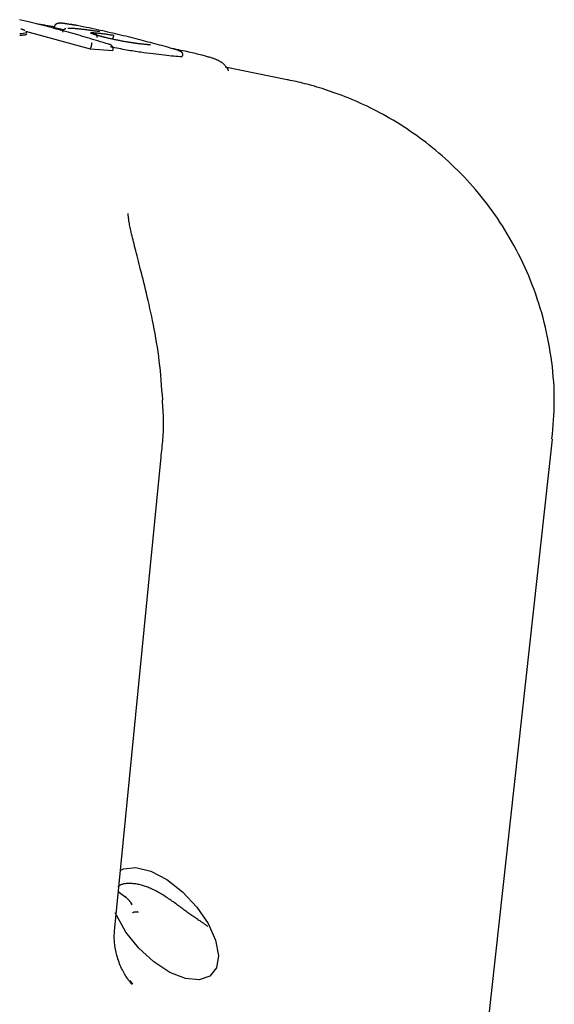
# Model space of a CAD drawing. Extents: x -4909 to 13244, y -1967 to 2480.
# Drawn here: x 6670 to 6702, y 1449 to 1509 of the extents above; entities that cross this region are included whole.
import ezdxf

# ---------------------------------------------------------------- set-up
doc = ezdxf.new("R2010")
doc.units = 0

msp = doc.modelspace()

# ---------------------------------------------------------------- linework, layer by layer
at = {"color": 7, "linetype": 'Continuous'}
for p, q in [((6674.042, 1507.211), (6670.074, 1508.285)), ((6671.833, 1508.513), (6671.85, 1508.611)), ((6672.402, 1508.387), (6671.833, 1508.513)), ((6674.042, 1507.211), (6674.061, 1507.308)), ((6675.401, 1507.098), (6674.042, 1507.211)), ((6675.401, 1507.098), (6675.421, 1507.196)), ((6679.641, 1506.728), (6679.662, 1506.826)), ((6686.059, 1505.337), (6682.273, 1506.106)), ((6686.12, 1505.326), (6686.06, 1505.341)), ((6695.288, 1419.793), (6702.269, 1483.397)), ((6675.516, 1453.549), (6678.358, 1482.286)), ((6675.736, 1455.773), (6676.134, 1455.463)), ((6676.574, 1454.949), (6676.521, 1455.043)), ((6676.751, 1454.518), (6676.756, 1454.519)), ((6676.433, 1450.328), (6676.613, 1450.098))]:
    msp.add_line(p, q, dxfattribs=at)
for points in [[(6675.153, 1507.504), (6674.986, 1507.555), (6674.819, 1507.606), (6674.653, 1507.657), (6674.489, 1507.708), (6674.326, 1507.757), (6674.166, 1507.806), (6674.008, 1507.853), (6673.853, 1507.9), (6673.701, 1507.945), (6673.552, 1507.988), (6673.405, 1508.031), (6673.259, 1508.073), (6673.112, 1508.114), (6672.965, 1508.156), (6672.817, 1508.198), (6672.665, 1508.24), (6672.511, 1508.282), (6672.353, 1508.325), (6672.194, 1508.369), (6672.033, 1508.412), (6671.871, 1508.456), (6671.708, 1508.5), (6671.546, 1508.543), (6671.384, 1508.586), (6671.223, 1508.628), (6671.063, 1508.67), (6670.902, 1508.711), (6670.74, 1508.752), (6670.576, 1508.793), (6670.409, 1508.835), (6670.238, 1508.877), (6670.063, 1508.919), (6669.881, 1508.962), (6669.695, 1509.006)], [(6671.841, 1508.56), (6671.773, 1508.572), (6671.706, 1508.583), (6671.638, 1508.595), (6671.571, 1508.606), (6671.504, 1508.617), (6671.437, 1508.629), (6671.37, 1508.64), (6671.303, 1508.651), (6671.237, 1508.662), (6671.171, 1508.672), (6671.105, 1508.683), (6671.04, 1508.694), (6670.974, 1508.704), (6670.909, 1508.715), (6670.844, 1508.725), (6670.779, 1508.735)], [(6671.85, 1508.611), (6671.852, 1508.619), (6671.855, 1508.628), (6671.858, 1508.636), (6671.861, 1508.645), (6671.864, 1508.653), (6671.867, 1508.661), (6671.871, 1508.67), (6671.875, 1508.678), (6671.88, 1508.686), (6671.885, 1508.693), (6671.891, 1508.701), (6671.897, 1508.709), (6671.904, 1508.716), (6671.911, 1508.723), (6671.919, 1508.73), (6671.927, 1508.737), (6671.935, 1508.744), (6671.944, 1508.751), (6671.954, 1508.757), (6671.963, 1508.763), (6671.974, 1508.769), (6671.984, 1508.774), (6671.995, 1508.779), (6672.006, 1508.784), (6672.018, 1508.788), (6672.03, 1508.792), (6672.042, 1508.796), (6672.054, 1508.799), (6672.066, 1508.801), (6672.078, 1508.803), (6672.089, 1508.805), (6672.1, 1508.807), (6672.111, 1508.808), (6672.122, 1508.808), (6672.131, 1508.809), (6672.141, 1508.809), (6672.149, 1508.808), (6672.158, 1508.808), (6672.165, 1508.808), (6672.172, 1508.807), (6672.179, 1508.806), (6672.185, 1508.806), (6672.19, 1508.805), (6672.195, 1508.804), (6672.2, 1508.804), (6672.204, 1508.803), (6672.209, 1508.802), (6672.213, 1508.801)], [(6673.227, 1508.65), (6673.214, 1508.652), (6673.201, 1508.654), (6673.188, 1508.656), (6673.175, 1508.658), (6673.161, 1508.66), (6673.146, 1508.663), (6673.131, 1508.665), (6673.116, 1508.667), (6673.099, 1508.67), (6673.081, 1508.672), (6673.062, 1508.675), (6673.042, 1508.678), (6673.02, 1508.682), (6672.997, 1508.685), (6672.972, 1508.689), (6672.945, 1508.693), (6672.916, 1508.697), (6672.885, 1508.702), (6672.853, 1508.707), (6672.821, 1508.712), (6672.787, 1508.717), (6672.753, 1508.722), (6672.719, 1508.727), (6672.685, 1508.732), (6672.651, 1508.737), (6672.619, 1508.742), (6672.586, 1508.747), (6672.554, 1508.752), (6672.523, 1508.756), (6672.493, 1508.761), (6672.463, 1508.765), (6672.433, 1508.769), (6672.404, 1508.774), (6672.376, 1508.778), (6672.348, 1508.782), (6672.321, 1508.786), (6672.294, 1508.79), (6672.267, 1508.794), (6672.24, 1508.798), (6672.213, 1508.801)], [(6679.422, 1507.129), (6679.273, 1507.172), (6679.123, 1507.214), (6678.974, 1507.256), (6678.827, 1507.298), (6678.68, 1507.339), (6678.535, 1507.38), (6678.391, 1507.42), (6678.25, 1507.459), (6678.111, 1507.497), (6677.973, 1507.534), (6677.836, 1507.571), (6677.699, 1507.607), (6677.561, 1507.643), (6677.421, 1507.68), (6677.278, 1507.717), (6677.131, 1507.754), (6676.98, 1507.793), (6676.826, 1507.832), (6676.668, 1507.871), (6676.509, 1507.911), (6676.349, 1507.951), (6676.189, 1507.99), (6676.029, 1508.029), (6675.872, 1508.067), (6675.716, 1508.105), (6675.563, 1508.142), (6675.41, 1508.178), (6675.257, 1508.213), (6675.104, 1508.249), (6674.948, 1508.284), (6674.79, 1508.32), (6674.629, 1508.355), (6674.463, 1508.391), (6674.293, 1508.428), (6674.121, 1508.464), (6673.945, 1508.501), (6673.767, 1508.538), (6673.588, 1508.575), (6673.408, 1508.613), (6673.227, 1508.65)], [(6670.139, 1508.135), (6670.131, 1508.126), (6670.122, 1508.117), (6670.112, 1508.108), (6670.1, 1508.099), (6670.086, 1508.091), (6670.069, 1508.083), (6670.049, 1508.076), (6670.024, 1508.07), (6669.994, 1508.065), (6669.961, 1508.06), (6669.924, 1508.056), (6669.884, 1508.052), (6669.841, 1508.049), (6669.797, 1508.047), (6669.752, 1508.044), (6669.706, 1508.042)], [(6670.11, 1508.239), (6670.137, 1508.204), (6669.801, 1508.142), (6669.724, 1508.139)], [(6669.771, 1508.457), (6669.784, 1508.453), (6669.797, 1508.448), (6669.81, 1508.443), (6669.824, 1508.439), (6669.837, 1508.433), (6669.852, 1508.428), (6669.866, 1508.422), (6669.881, 1508.416), (6669.897, 1508.41), (6669.914, 1508.403), (6669.931, 1508.395), (6669.948, 1508.388), (6669.966, 1508.38), (6669.984, 1508.372), (6670.002, 1508.364), (6670.02, 1508.356)], [(6672.528, 1508.454), (6672.522, 1508.453), (6672.517, 1508.451), (6672.511, 1508.45), (6672.506, 1508.449), (6672.5, 1508.447), (6672.493, 1508.445), (6672.487, 1508.442), (6672.479, 1508.439), (6672.472, 1508.436), (6672.464, 1508.432), (6672.455, 1508.427), (6672.446, 1508.422), (6672.437, 1508.417), (6672.428, 1508.41), (6672.419, 1508.404), (6672.409, 1508.396), (6672.4, 1508.389), (6672.392, 1508.38), (6672.383, 1508.372), (6672.375, 1508.363), (6672.367, 1508.353), (6672.36, 1508.344), (6672.354, 1508.334), (6672.349, 1508.324), (6672.344, 1508.314), (6672.34, 1508.304), (6672.337, 1508.294), (6672.334, 1508.283), (6672.332, 1508.273), (6672.33, 1508.263), (6672.329, 1508.252), (6672.327, 1508.242)], [(6673.36, 1508.432), (6673.319, 1508.436), (6673.278, 1508.44), (6673.238, 1508.444), (6673.198, 1508.448), (6673.159, 1508.452), (6673.121, 1508.455), (6673.083, 1508.458), (6673.047, 1508.461), (6673.012, 1508.464), (6672.978, 1508.466), (6672.946, 1508.468), (6672.915, 1508.469), (6672.885, 1508.471), (6672.857, 1508.471), (6672.831, 1508.472), (6672.806, 1508.472), (6672.783, 1508.472), (6672.761, 1508.471), (6672.741, 1508.47), (6672.721, 1508.469), (6672.703, 1508.467), (6672.685, 1508.466), (6672.667, 1508.464), (6672.65, 1508.463)], [(6674.615, 1508.267), (6674.561, 1508.275), (6674.508, 1508.283), (6674.454, 1508.29), (6674.4, 1508.298), (6674.347, 1508.306), (6674.293, 1508.313), (6674.239, 1508.321), (6674.186, 1508.329), (6674.132, 1508.336), (6674.079, 1508.343), (6674.025, 1508.351), (6673.972, 1508.358), (6673.919, 1508.365), (6673.867, 1508.372), (6673.814, 1508.378), (6673.763, 1508.385), (6673.711, 1508.391), (6673.66, 1508.397), (6673.61, 1508.403), (6673.559, 1508.409), (6673.509, 1508.415), (6673.459, 1508.421), (6673.409, 1508.426), (6673.36, 1508.432)], [(6674.612, 1507.999), (6674.559, 1508.014), (6674.506, 1508.029), (6674.454, 1508.044), (6674.404, 1508.058), (6674.356, 1508.072), (6674.31, 1508.086), (6674.268, 1508.099), (6674.229, 1508.112), (6674.194, 1508.124), (6674.163, 1508.135), (6674.136, 1508.145), (6674.112, 1508.155), (6674.093, 1508.164), (6674.076, 1508.172), (6674.064, 1508.179), (6674.054, 1508.186), (6674.048, 1508.192), (6674.045, 1508.198), (6674.044, 1508.202), (6674.047, 1508.206), (6674.052, 1508.21), (6674.06, 1508.212), (6674.07, 1508.214), (6674.083, 1508.216), (6674.098, 1508.217), (6674.114, 1508.217), (6674.133, 1508.217), (6674.152, 1508.217), (6674.173, 1508.216), (6674.195, 1508.215), (6674.217, 1508.214), (6674.239, 1508.213)], [(6674.597, 1508.007), (6674.564, 1508.016), (6674.53, 1508.025), (6674.497, 1508.034), (6674.465, 1508.042), (6674.434, 1508.051), (6674.404, 1508.059), (6674.375, 1508.068), (6674.348, 1508.075), (6674.323, 1508.083), (6674.301, 1508.09), (6674.28, 1508.097), (6674.261, 1508.103), (6674.244, 1508.109), (6674.228, 1508.115), (6674.215, 1508.12), (6674.203, 1508.124), (6674.193, 1508.128), (6674.185, 1508.131), (6674.178, 1508.134), (6674.172, 1508.136), (6674.167, 1508.139), (6674.163, 1508.141), (6674.159, 1508.142), (6674.156, 1508.144)], [(6674.239, 1508.213), (6674.281, 1508.21), (6674.322, 1508.206), (6674.364, 1508.202), (6674.407, 1508.198), (6674.451, 1508.194), (6674.495, 1508.19), (6674.541, 1508.185), (6674.588, 1508.18), (6674.637, 1508.174), (6674.687, 1508.168), (6674.739, 1508.161), (6674.791, 1508.155), (6674.845, 1508.147), (6674.9, 1508.14), (6674.956, 1508.132), (6675.012, 1508.124), (6675.069, 1508.116), (6675.126, 1508.108), (6675.184, 1508.099), (6675.242, 1508.09), (6675.301, 1508.082), (6675.359, 1508.073), (6675.418, 1508.064), (6675.477, 1508.055)], [(6674.239, 1508.213), (6674.25, 1508.21), (6674.26, 1508.206), (6674.271, 1508.202), (6674.281, 1508.197), (6674.292, 1508.193), (6674.302, 1508.188), (6674.311, 1508.182), (6674.321, 1508.176), (6674.33, 1508.169), (6674.339, 1508.162), (6674.347, 1508.154), (6674.355, 1508.146), (6674.363, 1508.137), (6674.37, 1508.127), (6674.377, 1508.117), (6674.383, 1508.107), (6674.389, 1508.097), (6674.394, 1508.086), (6674.399, 1508.075), (6674.404, 1508.064), (6674.408, 1508.052), (6674.411, 1508.041), (6674.414, 1508.029), (6674.416, 1508.017), (6674.417, 1508.005), (6674.418, 1507.993), (6674.418, 1507.981), (6674.418, 1507.969), (6674.418, 1507.957), (6674.417, 1507.944), (6674.416, 1507.932), (6674.415, 1507.92)], [(6675.398, 1507.798), (6675.399, 1507.807), (6675.401, 1507.815), (6675.403, 1507.823), (6675.404, 1507.832), (6675.406, 1507.84), (6675.408, 1507.848), (6675.41, 1507.856), (6675.412, 1507.865), (6675.414, 1507.873), (6675.415, 1507.881), (6675.417, 1507.889), (6675.419, 1507.898), (6675.422, 1507.906), (6675.424, 1507.914), (6675.426, 1507.922), (6675.428, 1507.931), (6675.43, 1507.939), (6675.432, 1507.947), (6675.435, 1507.955), (6675.437, 1507.963), (6675.439, 1507.97), (6675.442, 1507.978), (6675.444, 1507.985), (6675.446, 1507.992), (6675.448, 1507.999), (6675.451, 1508.005), (6675.453, 1508.012), (6675.455, 1508.017), (6675.457, 1508.022), (6675.459, 1508.027), (6675.461, 1508.032), (6675.463, 1508.036), (6675.464, 1508.039), (6675.466, 1508.042), (6675.467, 1508.044), (6675.468, 1508.046), (6675.47, 1508.048), (6675.471, 1508.049), (6675.472, 1508.051), (6675.473, 1508.052), (6675.473, 1508.052), (6675.474, 1508.053), (6675.475, 1508.054), (6675.475, 1508.054), (6675.476, 1508.054), (6675.476, 1508.054), (6675.477, 1508.055), (6675.477, 1508.055)], [(6674.108, 1507.591), (6674.108, 1507.59), (6674.108, 1507.59), (6674.108, 1507.589), (6674.108, 1507.588), (6674.108, 1507.587), (6674.108, 1507.586), (6674.108, 1507.585), (6674.108, 1507.583), (6674.108, 1507.582), (6674.108, 1507.58), (6674.108, 1507.577), (6674.108, 1507.574), (6674.107, 1507.571), (6674.107, 1507.568), (6674.106, 1507.564), (6674.106, 1507.559), (6674.105, 1507.554), (6674.104, 1507.548), (6674.103, 1507.542), (6674.102, 1507.535), (6674.101, 1507.528), (6674.1, 1507.521), (6674.099, 1507.513), (6674.097, 1507.505), (6674.096, 1507.497), (6674.095, 1507.488), (6674.093, 1507.48), (6674.092, 1507.471), (6674.09, 1507.463), (6674.089, 1507.454), (6674.087, 1507.446), (6674.086, 1507.437), (6674.084, 1507.429), (6674.083, 1507.42), (6674.081, 1507.412), (6674.08, 1507.404), (6674.078, 1507.395), (6674.077, 1507.387), (6674.075, 1507.379), (6674.074, 1507.371), (6674.072, 1507.363), (6674.07, 1507.355), (6674.069, 1507.347), (6674.067, 1507.34), (6674.066, 1507.332), (6674.064, 1507.324), (6674.063, 1507.316), (6674.061, 1507.308)], [(6674.91, 1507.923), (6674.893, 1507.927), (6674.877, 1507.931), (6674.861, 1507.935), (6674.845, 1507.939), (6674.829, 1507.943), (6674.814, 1507.947), (6674.799, 1507.951), (6674.785, 1507.955), (6674.771, 1507.958), (6674.757, 1507.962), (6674.744, 1507.965), (6674.732, 1507.968), (6674.72, 1507.971), (6674.708, 1507.974), (6674.697, 1507.977), (6674.686, 1507.98), (6674.676, 1507.982), (6674.666, 1507.985), (6674.657, 1507.988), (6674.648, 1507.99), (6674.639, 1507.992), (6674.63, 1507.995), (6674.621, 1507.997), (6674.612, 1507.999)], [(6676.586, 1507.591), (6676.54, 1507.598), (6676.493, 1507.606), (6676.446, 1507.613), (6676.398, 1507.621), (6676.35, 1507.629), (6676.301, 1507.637), (6676.251, 1507.645), (6676.2, 1507.654), (6676.147, 1507.663), (6676.094, 1507.673), (6676.039, 1507.683), (6675.983, 1507.693), (6675.927, 1507.704), (6675.87, 1507.715), (6675.813, 1507.726), (6675.755, 1507.737), (6675.697, 1507.748), (6675.64, 1507.76), (6675.583, 1507.772), (6675.526, 1507.784), (6675.47, 1507.795), (6675.414, 1507.807), (6675.36, 1507.819), (6675.306, 1507.831), (6675.254, 1507.843), (6675.203, 1507.854), (6675.152, 1507.866), (6675.103, 1507.877), (6675.054, 1507.889), (6675.006, 1507.9), (6674.958, 1507.912), (6674.91, 1507.923)], [(6675.421, 1507.196), (6675.422, 1507.204), (6675.423, 1507.213), (6675.424, 1507.222), (6675.424, 1507.231), (6675.424, 1507.24), (6675.424, 1507.249), (6675.423, 1507.258), (6675.422, 1507.267), (6675.421, 1507.276), (6675.419, 1507.285), (6675.416, 1507.294), (6675.413, 1507.303), (6675.41, 1507.313), (6675.406, 1507.322), (6675.401, 1507.331), (6675.396, 1507.341), (6675.391, 1507.35), (6675.385, 1507.359), (6675.378, 1507.369), (6675.371, 1507.378), (6675.364, 1507.387), (6675.356, 1507.396), (6675.348, 1507.404), (6675.339, 1507.413), (6675.329, 1507.421), (6675.32, 1507.429), (6675.31, 1507.436), (6675.3, 1507.444), (6675.29, 1507.45), (6675.279, 1507.457), (6675.269, 1507.463), (6675.259, 1507.468), (6675.25, 1507.473), (6675.24, 1507.477), (6675.231, 1507.481), (6675.223, 1507.484), (6675.214, 1507.487), (6675.207, 1507.49), (6675.199, 1507.492), (6675.193, 1507.494), (6675.186, 1507.496), (6675.181, 1507.498), (6675.175, 1507.499), (6675.17, 1507.5), (6675.166, 1507.501), (6675.161, 1507.502), (6675.157, 1507.503), (6675.153, 1507.504)], [(6677.001, 1507.535), (6676.985, 1507.537), (6676.969, 1507.539), (6676.954, 1507.541), (6676.938, 1507.543), (6676.922, 1507.545), (6676.906, 1507.547), (6676.889, 1507.549), (6676.873, 1507.551), (6676.856, 1507.553), (6676.84, 1507.556), (6676.823, 1507.558), (6676.805, 1507.56), (6676.788, 1507.563), (6676.77, 1507.565), (6676.753, 1507.567), (6676.735, 1507.57), (6676.716, 1507.573), (6676.698, 1507.575), (6676.68, 1507.578), (6676.661, 1507.58), (6676.642, 1507.583), (6676.624, 1507.586), (6676.605, 1507.588), (6676.586, 1507.591)], [(6677.702, 1507.46), (6677.688, 1507.461), (6677.674, 1507.462), (6677.659, 1507.464), (6677.645, 1507.465), (6677.63, 1507.467), (6677.614, 1507.468), (6677.598, 1507.47), (6677.582, 1507.471), (6677.565, 1507.473), (6677.547, 1507.475), (6677.529, 1507.477), (6677.509, 1507.479), (6677.49, 1507.481), (6677.469, 1507.483), (6677.447, 1507.485), (6677.425, 1507.487), (6677.402, 1507.49), (6677.378, 1507.492), (6677.354, 1507.495), (6677.329, 1507.498), (6677.303, 1507.501), (6677.277, 1507.503), (6677.25, 1507.506), (6677.223, 1507.509), (6677.196, 1507.513), (6677.168, 1507.516), (6677.141, 1507.519), (6677.113, 1507.522), (6677.085, 1507.525), (6677.057, 1507.529), (6677.029, 1507.532), (6677.001, 1507.535)], [(6677.11, 1507.016), (6677.006, 1507.032), (6676.901, 1507.047), (6676.796, 1507.063), (6676.69, 1507.08), (6676.582, 1507.096), (6676.472, 1507.114), (6676.36, 1507.133), (6676.246, 1507.152), (6676.129, 1507.173), (6676.009, 1507.195), (6675.888, 1507.217), (6675.764, 1507.24), (6675.639, 1507.264), (6675.513, 1507.289), (6675.386, 1507.313), (6675.259, 1507.338)], [(6679.641, 1506.728), (6679.514, 1506.739), (6679.386, 1506.751), (6679.256, 1506.762), (6679.123, 1506.775), (6678.987, 1506.788), (6678.845, 1506.802), (6678.698, 1506.818), (6678.543, 1506.835), (6678.381, 1506.854), (6678.212, 1506.874), (6678.038, 1506.896), (6677.858, 1506.919), (6677.674, 1506.942), (6677.488, 1506.967), (6677.299, 1506.991), (6677.11, 1507.016)], [(6680.833, 1506.839), (6680.74, 1506.862), (6680.647, 1506.885), (6680.552, 1506.908), (6680.456, 1506.931), (6680.357, 1506.955), (6680.254, 1506.979), (6680.148, 1507.004), (6680.037, 1507.029), (6679.92, 1507.054), (6679.799, 1507.081), (6679.674, 1507.107), (6679.546, 1507.134), (6679.415, 1507.162), (6679.282, 1507.189), (6679.147, 1507.217), (6679.012, 1507.245)], [(6679.422, 1507.129), (6679.427, 1507.128), (6679.432, 1507.127), (6679.437, 1507.126), (6679.442, 1507.125), (6679.447, 1507.123), (6679.453, 1507.122), (6679.458, 1507.12), (6679.465, 1507.118), (6679.471, 1507.116), (6679.478, 1507.114), (6679.486, 1507.111), (6679.493, 1507.108), (6679.501, 1507.104), (6679.509, 1507.1), (6679.518, 1507.096), (6679.526, 1507.091), (6679.535, 1507.086), (6679.544, 1507.08), (6679.552, 1507.074), (6679.561, 1507.067), (6679.57, 1507.06), (6679.578, 1507.053), (6679.586, 1507.045), (6679.594, 1507.038), (6679.601, 1507.03), (6679.608, 1507.022), (6679.614, 1507.014), (6679.621, 1507.006), (6679.626, 1506.997), (6679.632, 1506.989), (6679.637, 1506.98), (6679.641, 1506.972), (6679.645, 1506.963), (6679.649, 1506.954), (6679.653, 1506.945), (6679.656, 1506.936), (6679.659, 1506.927), (6679.661, 1506.918), (6679.663, 1506.909), (6679.664, 1506.9), (6679.665, 1506.891), (6679.665, 1506.881), (6679.665, 1506.872), (6679.665, 1506.863), (6679.664, 1506.854), (6679.663, 1506.844), (6679.663, 1506.835), (6679.662, 1506.826)], [(6682.384, 1506.043), (6682.362, 1506.074), (6682.34, 1506.106), (6682.317, 1506.137), (6682.295, 1506.167), (6682.272, 1506.196), (6682.248, 1506.224), (6682.224, 1506.252), (6682.2, 1506.277), (6682.175, 1506.301), (6682.149, 1506.324), (6682.122, 1506.345), (6682.095, 1506.365), (6682.067, 1506.385), (6682.039, 1506.403), (6682.009, 1506.421), (6681.979, 1506.439), (6681.948, 1506.457), (6681.917, 1506.474), (6681.884, 1506.491), (6681.851, 1506.508), (6681.817, 1506.525), (6681.783, 1506.542), (6681.748, 1506.558), (6681.712, 1506.573), (6681.676, 1506.588), (6681.638, 1506.603), (6681.599, 1506.618), (6681.559, 1506.632), (6681.516, 1506.647), (6681.47, 1506.662), (6681.422, 1506.677), (6681.37, 1506.692), (6681.315, 1506.708), (6681.256, 1506.725), (6681.194, 1506.742), (6681.131, 1506.759), (6681.065, 1506.777), (6680.998, 1506.795), (6680.93, 1506.813), (6680.861, 1506.831)], [(6682.501, 1505.907), (6682.497, 1505.904), (6682.493, 1505.901), (6682.488, 1505.899), (6682.484, 1505.898), (6682.48, 1505.898), (6682.475, 1505.901), (6682.47, 1505.905), (6682.465, 1505.913), (6682.459, 1505.923), (6682.453, 1505.936), (6682.447, 1505.951), (6682.441, 1505.968), (6682.435, 1505.986), (6682.428, 1506.006), (6682.422, 1506.026), (6682.415, 1506.047)], [(6702.246, 1483.401), (6702.272, 1483.688), (6702.297, 1483.975), (6702.321, 1484.263), (6702.343, 1484.551), (6702.361, 1484.84), (6702.376, 1485.13), (6702.386, 1485.421), (6702.391, 1485.714), (6702.39, 1486.008), (6702.383, 1486.304), (6702.371, 1486.6), (6702.353, 1486.899), (6702.33, 1487.198), (6702.302, 1487.498), (6702.27, 1487.799), (6702.232, 1488.101), (6702.191, 1488.403), (6702.145, 1488.706), (6702.094, 1489.008), (6702.039, 1489.311), (6701.98, 1489.612), (6701.917, 1489.912), (6701.849, 1490.211), (6701.776, 1490.508), (6701.7, 1490.803), (6701.619, 1491.096), (6701.533, 1491.387), (6701.444, 1491.675), (6701.35, 1491.961), (6701.253, 1492.245), (6701.151, 1492.526), (6701.046, 1492.804), (6700.937, 1493.08), (6700.825, 1493.354), (6700.709, 1493.624), (6700.589, 1493.893), (6700.466, 1494.158), (6700.339, 1494.42), (6700.21, 1494.68), (6700.077, 1494.936), (6699.941, 1495.19), (6699.802, 1495.44), (6699.66, 1495.688), (6699.516, 1495.932), (6699.368, 1496.174), (6699.218, 1496.412), (6699.064, 1496.647), (6698.909, 1496.88), (6698.75, 1497.109), (6698.589, 1497.335), (6698.426, 1497.558), (6698.26, 1497.778), (6698.091, 1497.995), (6697.921, 1498.209), (6697.748, 1498.419), (6697.573, 1498.627), (6697.396, 1498.831), (6697.217, 1499.032), (6697.037, 1499.229), (6696.854, 1499.424), (6696.67, 1499.615), (6696.483, 1499.803), (6696.296, 1499.987), (6696.106, 1500.169), (6695.916, 1500.347), (6695.724, 1500.521), (6695.53, 1500.693), (6695.336, 1500.861), (6695.14, 1501.026), (6694.943, 1501.187), (6694.746, 1501.345), (6694.547, 1501.5), (6694.348, 1501.651), (6694.148, 1501.799), (6693.948, 1501.944), (6693.747, 1502.085), (6693.545, 1502.223), (6693.344, 1502.358), (6693.142, 1502.489), (6692.94, 1502.617), (6692.738, 1502.741), (6692.536, 1502.863), (6692.335, 1502.98), (6692.134, 1503.095), (6691.933, 1503.207), (6691.733, 1503.315), (6691.534, 1503.42), (6691.335, 1503.521), (6691.138, 1503.62), (6690.941, 1503.715), (6690.746, 1503.808), (6690.552, 1503.897), (6690.359, 1503.983), (6690.167, 1504.066), (6689.977, 1504.147), (6689.789, 1504.224), (6689.603, 1504.298), (6689.419, 1504.37), (6689.236, 1504.439), (6689.057, 1504.505), (6688.879, 1504.568), (6688.705, 1504.629), (6688.533, 1504.687), (6688.365, 1504.742), (6688.199, 1504.795), (6688.038, 1504.845), (6687.879, 1504.893), (6687.725, 1504.938), (6687.573, 1504.981), (6687.426, 1505.022), (6687.282, 1505.06), (6687.142, 1505.096), (6687.006, 1505.13), (6686.873, 1505.162), (6686.743, 1505.192), (6686.616, 1505.221), (6686.49, 1505.249), (6686.366, 1505.275), (6686.243, 1505.302), (6686.12, 1505.327)], [(6678.449, 1485.79), (6678.428, 1486.09), (6678.406, 1486.389), (6678.384, 1486.687), (6678.36, 1486.984), (6678.334, 1487.28), (6678.306, 1487.575), (6678.276, 1487.867), (6678.243, 1488.157), (6678.206, 1488.444), (6678.166, 1488.729), (6678.124, 1489.01), (6678.079, 1489.289), (6678.032, 1489.563), (6677.983, 1489.835), (6677.933, 1490.102), (6677.881, 1490.366), (6677.829, 1490.626), (6677.776, 1490.881), (6677.723, 1491.132), (6677.669, 1491.377), (6677.616, 1491.618), (6677.562, 1491.854), (6677.508, 1492.084), (6677.455, 1492.309), (6677.403, 1492.528), (6677.351, 1492.74), (6677.299, 1492.948), (6677.249, 1493.15), (6677.199, 1493.346), (6677.15, 1493.537), (6677.102, 1493.723), (6677.056, 1493.904), (6677.01, 1494.08), (6676.966, 1494.251), (6676.923, 1494.417), (6676.881, 1494.578), (6676.841, 1494.734), (6676.803, 1494.886), (6676.766, 1495.032), (6676.73, 1495.173), (6676.696, 1495.308), (6676.664, 1495.439), (6676.634, 1495.565), (6676.605, 1495.686), (6676.577, 1495.802), (6676.551, 1495.913), (6676.527, 1496.02), (6676.505, 1496.122), (6676.484, 1496.219), (6676.464, 1496.312), (6676.446, 1496.4), (6676.43, 1496.483), (6676.415, 1496.562), (6676.401, 1496.636), (6676.389, 1496.705), (6676.379, 1496.77), (6676.37, 1496.83), (6676.362, 1496.886), (6676.355, 1496.936), (6676.35, 1496.982), (6676.345, 1497.022), (6676.342, 1497.058), (6676.339, 1497.088), (6676.337, 1497.112), (6676.335, 1497.131), (6676.334, 1497.146), (6676.333, 1497.156), (6676.332, 1497.163), (6676.332, 1497.167), (6676.332, 1497.169), (6676.332, 1497.169), (6676.333, 1497.169)], [(6678.35, 1482.287), (6678.365, 1482.424), (6678.381, 1482.561), (6678.396, 1482.699), (6678.411, 1482.837), (6678.425, 1482.975), (6678.439, 1483.115), (6678.451, 1483.255), (6678.463, 1483.397), (6678.473, 1483.54), (6678.482, 1483.684), (6678.49, 1483.829), (6678.496, 1483.975), (6678.501, 1484.123), (6678.503, 1484.271), (6678.504, 1484.42), (6678.502, 1484.57), (6678.498, 1484.721), (6678.492, 1484.872), (6678.484, 1485.024), (6678.475, 1485.176), (6678.464, 1485.329), (6678.453, 1485.482), (6678.441, 1485.635), (6678.429, 1485.788)], [(6675.849, 1457.056), (6676.062, 1457.154), (6676.814, 1457.231), (6677.72, 1457.003), (6678.699, 1456.491), (6679.666, 1455.739), (6680.533, 1454.816), (6681.224, 1453.802)], [(6680.607, 1454.061), (6680.546, 1454.1), (6680.484, 1454.139), (6680.423, 1454.179), (6680.362, 1454.218), (6680.3, 1454.259), (6680.239, 1454.299), (6680.178, 1454.341), (6680.116, 1454.383), (6680.055, 1454.426), (6679.994, 1454.47), (6679.932, 1454.515), (6679.871, 1454.56), (6679.809, 1454.606), (6679.746, 1454.653), (6679.683, 1454.7), (6679.619, 1454.747), (6679.555, 1454.795), (6679.49, 1454.843), (6679.424, 1454.892), (6679.358, 1454.94), (6679.291, 1454.989), (6679.223, 1455.038), (6679.155, 1455.086), (6679.087, 1455.135), (6679.018, 1455.184), (6678.948, 1455.232), (6678.879, 1455.28), (6678.808, 1455.327), (6678.738, 1455.374), (6678.667, 1455.421), (6678.595, 1455.467), (6678.524, 1455.512), (6678.452, 1455.556), (6678.38, 1455.6), (6678.308, 1455.642), (6678.236, 1455.683), (6678.164, 1455.724), (6678.093, 1455.763), (6678.022, 1455.8), (6677.951, 1455.837), (6677.881, 1455.871), (6677.811, 1455.905), (6677.742, 1455.936), (6677.674, 1455.967), (6677.607, 1455.995), (6677.54, 1456.023), (6677.473, 1456.048), (6677.408, 1456.073), (6677.343, 1456.095), (6677.278, 1456.117), (6677.214, 1456.136), (6677.149, 1456.155), (6677.084, 1456.171), (6677.019, 1456.187), (6676.952, 1456.201), (6676.884, 1456.213), (6676.815, 1456.224), (6676.745, 1456.234), (6676.674, 1456.242), (6676.604, 1456.248), (6676.534, 1456.253), (6676.465, 1456.256), (6676.398, 1456.257), (6676.334, 1456.257), (6676.272, 1456.254), (6676.213, 1456.249), (6676.157, 1456.243), (6676.105, 1456.235), (6676.055, 1456.225), (6676.009, 1456.213), (6675.966, 1456.2), (6675.926, 1456.186), (6675.89, 1456.17), (6675.857, 1456.153), (6675.827, 1456.135), (6675.799, 1456.116), (6675.772, 1456.097), (6675.747, 1456.076), (6675.723, 1456.056), (6675.699, 1456.035)], [(6676.132, 1455.462), (6676.152, 1455.445), (6676.173, 1455.429), (6676.193, 1455.412), (6676.213, 1455.395), (6676.233, 1455.378), (6676.253, 1455.361), (6676.272, 1455.344), (6676.291, 1455.326), (6676.31, 1455.309), (6676.328, 1455.291), (6676.346, 1455.273), (6676.363, 1455.254), (6676.38, 1455.236), (6676.396, 1455.218), (6676.412, 1455.2), (6676.426, 1455.183), (6676.44, 1455.165), (6676.454, 1455.148), (6676.466, 1455.132), (6676.477, 1455.116), (6676.488, 1455.101), (6676.497, 1455.087), (6676.506, 1455.075), (6676.513, 1455.064), (6676.519, 1455.054), (6676.524, 1455.046), (6676.528, 1455.038), (6676.532, 1455.032), (6676.534, 1455.026), (6676.537, 1455.021), (6676.539, 1455.017), (6676.541, 1455.012)], [(6676.134, 1455.464), (6676.141, 1455.459), (6676.157, 1455.457), (6676.178, 1455.461), (6676.202, 1455.471)], [(6676.756, 1454.519), (6676.761, 1454.52), (6676.766, 1454.521), (6676.771, 1454.522), (6676.776, 1454.523), (6676.782, 1454.524), (6676.787, 1454.525), (6676.793, 1454.526), (6676.798, 1454.527), (6676.804, 1454.528), (6676.81, 1454.53), (6676.816, 1454.531), (6676.822, 1454.532), (6676.828, 1454.533), (6676.834, 1454.534), (6676.84, 1454.534), (6676.846, 1454.534), (6676.852, 1454.534), (6676.858, 1454.533), (6676.864, 1454.532), (6676.87, 1454.53), (6676.876, 1454.529), (6676.881, 1454.527), (6676.887, 1454.525), (6676.893, 1454.523)], [(6676.955, 1454.486), (6676.952, 1454.488), (6676.949, 1454.489), (6676.946, 1454.491), (6676.943, 1454.493), (6676.94, 1454.494), (6676.937, 1454.496), (6676.933, 1454.498), (6676.929, 1454.501), (6676.925, 1454.503), (6676.921, 1454.505), (6676.917, 1454.508), (6676.912, 1454.511), (6676.907, 1454.514), (6676.903, 1454.517), (6676.898, 1454.52), (6676.893, 1454.523)], [(6681.224, 1453.802), (6681.678, 1452.789), (6681.853, 1451.865), (6681.735, 1451.114), (6681.334, 1450.602), (6680.686, 1450.374), (6679.847, 1450.45), (6678.894, 1450.825), (6677.91, 1451.464), (6676.982, 1452.311), (6676.194, 1453.29), (6675.616, 1454.315), (6675.552, 1454.464)], [(6676.751, 1454.518), (6676.744, 1454.515), (6676.737, 1454.512), (6676.73, 1454.508), (6676.723, 1454.505), (6676.716, 1454.502), (6676.709, 1454.499), (6676.702, 1454.497), (6676.694, 1454.494), (6676.687, 1454.491), (6676.68, 1454.489), (6676.673, 1454.486), (6676.666, 1454.484), (6676.66, 1454.481), (6676.653, 1454.479), (6676.647, 1454.477), (6676.641, 1454.475), (6676.635, 1454.473), (6676.63, 1454.472), (6676.625, 1454.47), (6676.62, 1454.468), (6676.615, 1454.467), (6676.611, 1454.466), (6676.606, 1454.464), (6676.602, 1454.463)], [(6680.607, 1454.061), (6680.66, 1454.025), (6680.712, 1453.99), (6680.763, 1453.955), (6680.812, 1453.921), (6680.86, 1453.888), (6680.906, 1453.856), (6680.948, 1453.826), (6680.987, 1453.798), (6681.022, 1453.771), (6681.054, 1453.746), (6681.083, 1453.723), (6681.11, 1453.701), (6681.135, 1453.68), (6681.158, 1453.66), (6681.18, 1453.64), (6681.202, 1453.62)], [(6676.589, 1450.08), (6676.57, 1450.1), (6676.551, 1450.121), (6676.531, 1450.142), (6676.51, 1450.166), (6676.488, 1450.192), (6676.464, 1450.22), (6676.438, 1450.253), (6676.41, 1450.289), (6676.38, 1450.33), (6676.347, 1450.376), (6676.312, 1450.427), (6676.275, 1450.482), (6676.237, 1450.541), (6676.197, 1450.605), (6676.156, 1450.673), (6676.114, 1450.745), (6676.071, 1450.821), (6676.028, 1450.902), (6675.984, 1450.986), (6675.941, 1451.073), (6675.899, 1451.163), (6675.858, 1451.256), (6675.818, 1451.351), (6675.78, 1451.448), (6675.744, 1451.546), (6675.711, 1451.646), (6675.68, 1451.747), (6675.651, 1451.848), (6675.625, 1451.949), (6675.601, 1452.05), (6675.579, 1452.149), (6675.56, 1452.247), (6675.543, 1452.343), (6675.528, 1452.438), (6675.516, 1452.53), (6675.507, 1452.62), (6675.499, 1452.708), (6675.493, 1452.794), (6675.49, 1452.878), (6675.489, 1452.959), (6675.489, 1453.039), (6675.491, 1453.116), (6675.495, 1453.191), (6675.5, 1453.265), (6675.505, 1453.338), (6675.512, 1453.41), (6675.519, 1453.481), (6675.526, 1453.552)]]:
    msp.add_lwpolyline(points, dxfattribs=at)

doc.saveas('drawing.dxf')
